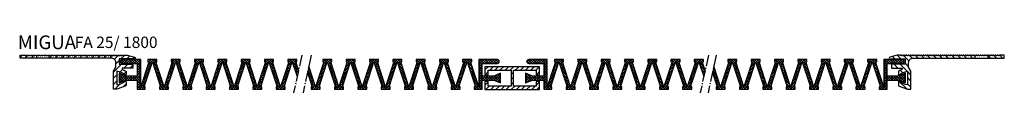
# Model space of a CAD drawing. Units: inches. Extents: x -51 to 827, y 72 to 727.
# Drawn here: x -51 to 381, y 670 to 696 of the extents above; entities that cross this region are included whole.
import ezdxf

# ---------------------------------------------------------------- set-up
doc = ezdxf.new("R2010")
doc.units = ezdxf.units.IN
doc.header["$MEASUREMENT"] = 0
doc.linetypes.add('AM_DIN_G_W050', pattern=[13.75, 9.75, -1.5, 1, -1.5])
doc.layers.add('AM_0', color=7, linetype='Continuous', lineweight=50)
doc.layers.add('GEOMETRIE', color=4, linetype='Continuous')
doc.layers.add('SCHRAFFUR', color=3, linetype='Continuous')
doc.styles.add('ISO 8', font='iso8.shx', dxfattribs={"oblique": 15})
doc.styles.add('MIGUA', font='iso8.shx')

# ---------------------------------------------------------------- blocks, each defined once
blk = doc.blocks.new('FA25 TP')
at = {"layer": 'SCHRAFFUR'}
h = blk.add_hatch(dxfattribs=at)
h.set_pattern_fill('ANSI31', color=256, scale=15, style=0)
h.set_pattern_definition([(45, (71.2813, -445.8053), (-1.325825, 1.325825), [])])
h.paths.add_polyline_path([(3.07, 0.59, 0.198912), (2.93, 0.65, 0.198912), (2.79, 0.59), (2.61, 0.41, -0.198912), (2.47, 0.35, -0.198912), (2.32, 0.41), (2.14, 0.59, 0.198912), (2, 0.65), (0.2, 0.65, 0.414214), (0, 0.45), (0, -0.45, 0.414214), (0.2, -0.65), (7.25, -0.65), (7.25, 0.4, -0.174487), (7.12, 0.35, -0.198912), (6.98, 0.41), (6.8, 0.59, 0.198912), (6.66, 0.65, 0.198912), (6.52, 0.59), (6.33, 0.41, -0.198912), (6.19, 0.35, -0.198912), (6.05, 0.41), (5.87, 0.59, 0.198912), (5.73, 0.65, 0.198912), (5.58, 0.59), (5.4, 0.41, -0.198912), (5.26, 0.35, -0.198912), (5.12, 0.41), (4.94, 0.59, 0.198912), (4.79, 0.65, 0.198912), (4.65, 0.59), (4.47, 0.41, -0.198912), (4.33, 0.35, -0.198912), (4.19, 0.41), (4, 0.59, 0.198912), (3.86, 0.65, 0.198912), (3.72, 0.59), (3.54, 0.41, -0.198912), (3.4, 0.35, -0.198912), (3.26, 0.41)])
h.paths.add_polyline_path([(47, 0.65), (45.77, 0.65, 0.198912), (45.63, 0.59), (45.45, 0.41, -0.198912), (45.31, 0.35, -0.198912), (45.17, 0.41), (44.98, 0.59, 0.198912), (44.84, 0.65, 0.198912), (44.7, 0.59), (44.52, 0.41, -0.198912), (44.38, 0.35, -0.198912), (44.24, 0.41), (44.05, 0.59, 0.198912), (43.91, 0.65, 0.198912), (43.77, 0.59), (43.59, 0.41, -0.198912), (43.45, 0.35, -0.198912), (43.3, 0.41), (43.12, 0.59, 0.198912), (42.98, 0.65, 0.198912), (42.84, 0.59), (42.66, 0.41, -0.198912), (42.51, 0.35, -0.198912), (42.37, 0.41), (42.19, 0.59, 0.198912), (42.05, 0.65, 0.198912), (41.91, 0.59), (41.72, 0.41, -0.198912), (41.58, 0.35, -0.198912), (41.44, 0.41), (41.26, 0.59, 0.198912), (41.12, 0.65, 0.198912), (40.98, 0.59), (40.79, 0.41, -0.198912), (40.65, 0.35, -0.198912), (40.51, 0.41), (40.33, 0.59, 0.198912), (40.19, 0.65, 0.198912), (40.04, 0.59), (39.86, 0.41, -0.198912), (39.72, 0.35, -0.198912), (39.58, 0.41), (39.4, 0.59, 0.198912), (39.25, 0.65, 0.198912), (39.11, 0.59), (38.93, 0.41, -0.198912), (38.79, 0.35, -0.198912), (38.65, 0.41), (38.46, 0.59, 0.198912), (38.32, 0.65, 0.198912), (38.18, 0.59), (38, 0.41, -0.198912), (37.86, 0.35, -0.198912), (37.72, 0.41), (37.53, 0.59, 0.198912), (37.39, 0.65, 0.198912), (37.25, 0.59), (37.07, 0.41, -0.198912), (36.93, 0.35, -0.198912), (36.78, 0.41), (36.6, 0.59, 0.198912), (36.46, 0.65, 0.198912), (36.32, 0.59), (36.14, 0.41, -0.198912), (36, 0.35, -0.198912), (35.85, 0.41), (35.67, 0.59, 0.198912), (35.53, 0.65, 0.198912), (35.39, 0.59), (35.21, 0.41, -0.198912), (35.06, 0.35, -0.198912), (34.92, 0.41), (34.74, 0.59, 0.198912), (34.6, 0.65, 0.198912), (34.46, 0.59), (34.27, 0.41, -0.198912), (34.13, 0.35, -0.198912), (33.99, 0.41), (33.81, 0.59, 0.198912), (33.67, 0.65, 0.198912), (33.53, 0.59), (33.34, 0.41, -0.198912), (33.2, 0.35, -0.198912), (33.06, 0.41), (32.88, 0.59, 0.198912), (32.74, 0.65, 0.198912), (32.59, 0.59), (32.41, 0.41, -0.198912), (32.27, 0.35, -0.198912), (32.13, 0.41), (31.95, 0.59, 0.198912), (31.8, 0.65, 0.198912), (31.66, 0.59), (31.48, 0.41, -0.198912), (31.34, 0.35, -0.198912), (31.2, 0.41), (31.01, 0.59, 0.198912), (30.87, 0.65, 0.198912), (30.73, 0.59), (30.55, 0.41, -0.198912), (30.41, 0.35, -0.198912), (30.27, 0.41), (30.08, 0.59, 0.198912), (29.94, 0.65, 0.198912), (29.8, 0.59), (29.62, 0.41, -0.198912), (29.48, 0.35, -0.198912), (29.33, 0.41), (29.15, 0.59, 0.198912), (29.01, 0.65, 0.198912), (28.87, 0.59), (28.69, 0.41, -0.198912), (28.54, 0.35, -0.198912), (28.4, 0.41), (28.22, 0.59, 0.198912), (28.08, 0.65, 0.198912), (27.94, 0.59), (27.75, 0.41, -0.198912), (27.61, 0.35, -0.198912), (27.47, 0.41), (27.29, 0.59, 0.198912), (27.15, 0.65, 0.198912), (27.01, 0.59), (26.82, 0.41, -0.198912), (26.68, 0.35, -0.198912), (26.54, 0.41), (26.36, 0.59, 0.198912), (26.22, 0.65, 0.198912), (26.07, 0.59), (25.89, 0.41, -0.198912), (25.75, 0.35, -0.198912), (25.61, 0.41), (25.43, 0.59, 0.198912), (25.28, 0.65, 0.198912), (25.14, 0.59), (24.96, 0.41, -0.198912), (24.82, 0.35, -0.198912), (24.68, 0.41), (24.49, 0.59, 0.198912), (24.35, 0.65, 0.198912), (24.21, 0.59), (24.03, 0.41, -0.198912), (23.89, 0.35, -0.198912), (23.75, 0.41), (23.56, 0.59, 0.198912), (23.42, 0.65, 0.198912), (23.28, 0.59), (23.1, 0.41, -0.198912), (22.96, 0.35, -0.198912), (22.81, 0.41), (22.63, 0.59, 0.198912), (22.49, 0.65, 0.198912), (22.35, 0.59), (22.17, 0.41, -0.198912), (22.02, 0.35, -0.198912), (21.88, 0.41), (21.7, 0.59, 0.198912), (21.56, 0.65, 0.198912), (21.42, 0.59), (21.23, 0.41, -0.198912), (21.09, 0.35, -0.198912), (20.95, 0.41), (20.77, 0.59, 0.198912), (20.63, 0.65, 0.198912), (20.49, 0.59), (20.3, 0.41, -0.198912), (20.16, 0.35, -0.198912), (20.02, 0.41), (19.84, 0.59, 0.198912), (19.7, 0.65, 0.198912), (19.55, 0.59), (19.37, 0.41, -0.198912), (19.23, 0.35, -0.198912), (19.09, 0.41), (18.91, 0.59, 0.198912), (18.76, 0.65, 0.198912), (18.62, 0.59), (18.44, 0.41, -0.198912), (18.3, 0.35, -0.198912), (18.16, 0.41), (17.97, 0.59, 0.198912), (17.83, 0.65, 0.198912), (17.69, 0.59), (17.51, 0.41, -0.198912), (17.37, 0.35, -0.198912), (17.23, 0.41), (17.04, 0.59, 0.198912), (16.9, 0.65, 0.198912), (16.76, 0.59), (16.58, 0.41, -0.198912), (16.44, 0.35, -0.198912), (16.29, 0.41), (16.11, 0.59, 0.198912), (15.97, 0.65, 0.198912), (15.83, 0.59), (15.65, 0.41, -0.198912), (15.5, 0.35, -0.198912), (15.36, 0.41), (15.18, 0.59, 0.198912), (15.04, 0.65, 0.198912), (14.9, 0.59), (14.71, 0.41, -0.198912), (14.57, 0.35, -0.198912), (14.43, 0.41), (14.25, 0.59, 0.198912), (14.11, 0.65, 0.198912), (13.97, 0.59), (13.78, 0.41, -0.198912), (13.64, 0.35, -0.198912), (13.5, 0.41), (13.32, 0.59, 0.198912), (13.18, 0.65, 0.198912), (13.04, 0.59), (12.85, 0.41, -0.148053), (12.75, 0.35), (12.75, -0.65), (40, -0.65, -0.414214), (42, -2.65), (42, -4.62), (41, -6.35), (41, -14.35), (42.5, -14.35), (46.17, -13.01, 0.315299), (46.5, -12.54), (46.5, -11.05, 0.634747), (46.01, -10.82, -0.140706), (42.5, -12.44), (42.5, -6.46, -0.140706), (46.01, -8.08, 0.634747), (46.5, -7.85), (46.5, -6.55, 0.054386), (44.91, -5.62, -0.809108), (45.03, -5.05), (49.5, -5.05), (49.5, -3.85, 0.414214), (49, -3.35), (43.5, -3.35), (43.5, -1.05), (50.1, -1.05, 0.86994), (50.21, -0.27)])
at = {"layer": 'GEOMETRIE'}
for p, q in [((7.25, -0.65), (0.2, -0.65)), ((12.75, -0.65), (7.25, -0.65)), ((30, -0.65), (12.75, -0.65))]:
    blk.add_line(p, q, dxfattribs=at)
for points in [[(7.25, -0.65), (0.2, -0.65, -0.414214), (0, -0.45), (0, 0.45, -0.414214), (0.2, 0.65), (2, 0.65, -0.198912), (2.14, 0.59), (2.32, 0.41, 0.198912), (2.47, 0.35, 0.198912), (2.61, 0.41), (2.79, 0.59, -0.198912), (2.93, 0.65, -0.198912), (3.07, 0.59), (3.26, 0.41, 0.198912), (3.4, 0.35, 0.198912), (3.54, 0.41), (3.72, 0.59, -0.198912), (3.86, 0.65, -0.198912), (4, 0.59), (4.19, 0.41, 0.198912), (4.33, 0.35, 0.198912), (4.47, 0.41), (4.65, 0.59, -0.198912), (4.79, 0.65, -0.198912), (4.94, 0.59), (5.12, 0.41, 0.198912), (5.26, 0.35, 0.198912), (5.4, 0.41), (5.58, 0.59, -0.198912), (5.73, 0.65, -0.198912), (5.87, 0.59), (6.05, 0.41, 0.198912), (6.19, 0.35, 0.198912), (6.33, 0.41), (6.52, 0.59, -0.198912), (6.66, 0.65, -0.198912), (6.8, 0.59), (6.98, 0.41, 0.198912), (7.12, 0.35, 0.174487), (7.25, 0.4)], [(12.75, 0.35, 0.148053), (12.85, 0.41), (13.04, 0.59, -0.198912), (13.18, 0.65, -0.198912), (13.32, 0.59), (13.5, 0.41, 0.198912), (13.64, 0.35, 0.198912), (13.78, 0.41), (13.97, 0.59, -0.198912), (14.11, 0.65, -0.198912), (14.25, 0.59), (14.43, 0.41, 0.198912), (14.57, 0.35, 0.198912), (14.71, 0.41), (14.9, 0.59, -0.198912), (15.04, 0.65, -0.198912), (15.18, 0.59), (15.36, 0.41, 0.198912), (15.5, 0.35, 0.198912), (15.65, 0.41), (15.83, 0.59, -0.198912), (15.97, 0.65, -0.198912), (16.11, 0.59), (16.29, 0.41, 0.198912), (16.44, 0.35, 0.198912), (16.58, 0.41), (16.76, 0.59, -0.198912), (16.9, 0.65, -0.198912), (17.04, 0.59), (17.23, 0.41, 0.198912), (17.37, 0.35, 0.198912), (17.51, 0.41), (17.69, 0.59, -0.198912), (17.83, 0.65, -0.198912), (17.97, 0.59), (18.16, 0.41, 0.198912), (18.3, 0.35, 0.198912), (18.44, 0.41), (18.62, 0.59, -0.198912), (18.76, 0.65, -0.198912), (18.91, 0.59), (19.09, 0.41, 0.198912), (19.23, 0.35, 0.198912), (19.37, 0.41), (19.55, 0.59, -0.198912), (19.7, 0.65, -0.198912), (19.84, 0.59), (20.02, 0.41, 0.198912), (20.16, 0.35, 0.198912), (20.3, 0.41), (20.49, 0.59, -0.198912), (20.63, 0.65, -0.198912), (20.77, 0.59), (20.95, 0.41, 0.198912), (21.09, 0.35, 0.198912), (21.23, 0.41), (21.42, 0.59, -0.198912), (21.56, 0.65, -0.198912), (21.7, 0.59), (21.88, 0.41, 0.198912), (22.02, 0.35, 0.198912), (22.17, 0.41), (22.35, 0.59, -0.198912), (22.49, 0.65, -0.198912), (22.63, 0.59), (22.81, 0.41, 0.198912), (22.96, 0.35, 0.198912), (23.1, 0.41), (23.28, 0.59, -0.198912), (23.42, 0.65, -0.198912), (23.56, 0.59), (23.75, 0.41, 0.198912), (23.89, 0.35, 0.198912), (24.03, 0.41), (24.21, 0.59, -0.198912), (24.35, 0.65, -0.198912), (24.49, 0.59), (24.68, 0.41, 0.198912), (24.82, 0.35, 0.198912), (24.96, 0.41), (25.14, 0.59, -0.198912), (25.28, 0.65, -0.198912), (25.43, 0.59), (25.61, 0.41, 0.198912), (25.75, 0.35, 0.198912), (25.89, 0.41), (26.07, 0.59, -0.198912), (26.22, 0.65, -0.198912), (26.36, 0.59), (26.54, 0.41, 0.198912), (26.68, 0.35, 0.198912), (26.82, 0.41), (27.01, 0.59, -0.198912), (27.15, 0.65, -0.198912), (27.29, 0.59), (27.47, 0.41, 0.198912), (27.61, 0.35, 0.198912), (27.75, 0.41), (27.94, 0.59, -0.198912), (28.08, 0.65, -0.198912), (28.22, 0.59), (28.4, 0.41, 0.198912), (28.54, 0.35, 0.198912), (28.69, 0.41), (28.87, 0.59, -0.198912), (29.01, 0.65, -0.198912), (29.15, 0.59), (29.33, 0.41, 0.198912), (29.48, 0.35, 0.198912), (29.62, 0.41), (29.8, 0.59, -0.198912), (29.94, 0.65, -0.198912), (30.08, 0.59), (30.27, 0.41, 0.198912), (30.41, 0.35, 0.198912), (30.55, 0.41), (30.73, 0.59, -0.198912), (30.87, 0.65, -0.198912), (31.01, 0.59), (31.2, 0.41, 0.198912), (31.34, 0.35, 0.198912), (31.48, 0.41), (31.66, 0.59, -0.198912), (31.8, 0.65, -0.198912), (31.95, 0.59), (32.13, 0.41, 0.198912), (32.27, 0.35, 0.198912), (32.41, 0.41), (32.59, 0.59, -0.198912), (32.74, 0.65, -0.198912), (32.88, 0.59), (33.06, 0.41, 0.198912), (33.2, 0.35, 0.198912), (33.34, 0.41), (33.53, 0.59, -0.198912), (33.67, 0.65, -0.198912), (33.81, 0.59), (33.99, 0.41, 0.198912), (34.13, 0.35, 0.198912), (34.27, 0.41), (34.46, 0.59, -0.198912), (34.6, 0.65, -0.198912), (34.74, 0.59), (34.92, 0.41, 0.198912), (35.06, 0.35, 0.198912), (35.21, 0.41), (35.39, 0.59, -0.198912), (35.53, 0.65, -0.198912), (35.67, 0.59), (35.85, 0.41, 0.198912), (36, 0.35, 0.198912), (36.14, 0.41), (36.32, 0.59, -0.198912), (36.46, 0.65, -0.198912), (36.6, 0.59), (36.78, 0.41, 0.198912), (36.93, 0.35, 0.198912), (37.07, 0.41), (37.25, 0.59, -0.198912), (37.39, 0.65, -0.198912), (37.53, 0.59), (37.72, 0.41, 0.198912), (37.86, 0.35, 0.198912), (38, 0.41), (38.18, 0.59, -0.198912), (38.32, 0.65, -0.198912), (38.46, 0.59), (38.65, 0.41, 0.198912), (38.79, 0.35, 0.198912), (38.93, 0.41), (39.11, 0.59, -0.198912), (39.25, 0.65, -0.198912), (39.4, 0.59), (39.58, 0.41, 0.198912), (39.72, 0.35, 0.198912), (39.86, 0.41), (40.04, 0.59, -0.198912), (40.19, 0.65, -0.198912), (40.33, 0.59), (40.51, 0.41, 0.198912), (40.65, 0.35, 0.198912), (40.79, 0.41), (40.98, 0.59, -0.198912), (41.12, 0.65, -0.198912), (41.26, 0.59), (41.44, 0.41, 0.198912), (41.58, 0.35, 0.198912), (41.72, 0.41), (41.91, 0.59, -0.198912), (42.05, 0.65, -0.198912), (42.19, 0.59), (42.37, 0.41, 0.198912), (42.51, 0.35, 0.198912), (42.66, 0.41), (42.84, 0.59, -0.198912), (42.98, 0.65, -0.198912), (43.12, 0.59), (43.3, 0.41, 0.198912), (43.45, 0.35, 0.198912), (43.59, 0.41), (43.77, 0.59, -0.198912), (43.91, 0.65, -0.198912), (44.05, 0.59), (44.24, 0.41, 0.198912), (44.38, 0.35, 0.198912), (44.52, 0.41), (44.7, 0.59, -0.198912), (44.84, 0.65, -0.198912), (44.98, 0.59), (45.17, 0.41, 0.198912), (45.31, 0.35, 0.198912), (45.45, 0.41), (45.63, 0.59, -0.198912), (45.77, 0.65), (47, 0.65), (50.21, -0.27, -0.86994), (50.1, -1.05), (43.5, -1.05), (43.5, -3.35), (49, -3.35, -0.414214), (49.5, -3.85), (49.5, -5.05), (45.03, -5.05, 0.809108), (44.91, -5.62, -0.054386), (46.5, -6.55), (46.5, -7.85, -0.648186), (46, -8.07, 0.14029), (42.5, -6.46), (42.5, -12.44, 0.14029), (46, -10.83, -0.648186), (46.5, -11.05), (46.5, -12.54, -0.315299), (46.17, -13.01), (42.5, -14.35), (41, -14.35), (41, -6.35), (42, -4.62), (42, -2.65, 0.414214), (40, -0.65), (12.75, -0.65)]]:
    blk.add_lwpolyline(points, format="xyb", close=True, dxfattribs=at)
blk.add_lwpolyline([(7.25, 0.4, 0.023606), (7.26, 0.41), (7.45, 0.59, -0.198912), (7.59, 0.65, -0.198912), (7.73, 0.59), (7.91, 0.41, 0.198912), (8.05, 0.35, 0.198912), (8.2, 0.41), (8.38, 0.59, -0.198912), (8.52, 0.65, -0.198912), (8.66, 0.59), (8.84, 0.41, 0.198912), (8.99, 0.35, 0.198912), (9.13, 0.41), (9.31, 0.59, -0.198912), (9.45, 0.65, -0.198912), (9.59, 0.59), (9.78, 0.41, 0.198912), (9.92, 0.35, 0.198912), (10.06, 0.41), (10.24, 0.59, -0.198912), (10.38, 0.65, -0.198912), (10.52, 0.59), (10.71, 0.41, 0.198912), (10.85, 0.35, 0.198912), (10.99, 0.41), (11.17, 0.59, -0.198912), (11.31, 0.65, -0.198912), (11.46, 0.59), (11.64, 0.41, 0.198912), (11.78, 0.35, 0.198912), (11.92, 0.41), (12.1, 0.59, -0.198912), (12.25, 0.65, -0.198912), (12.39, 0.59), (12.57, 0.41, 0.198912), (12.71, 0.35, 0.049404), (12.75, 0.35, 0.049404)], format="xyb", dxfattribs=at)
blk = doc.blocks.new('Profilbezeichnung')
at = {"layer": 'AM_0', "style": 'MIGUA'}
blk.add_text('MIGUA', height=6, dxfattribs=at).set_placement((0, 4.5))
at = {"layer": 'AM_0', "style": 'ISO 8', "oblique": 15}
blk.add_attdef('PROFFILBEZEICHNUNG', (25, 5), '', height=5, dxfattribs=at)
blk = doc.blocks.new('FA25-1800')
at = {"layer": 'SCHRAFFUR'}
h = blk.add_hatch(dxfattribs=at)
h.set_pattern_fill('NET', color=256, scale=0.25, angle=45, style=0)
h.set_pattern_definition([(45, (-1117.5384, 13931.7159), (-0.561266008, 0.561266008), []), (135, (-1117.5384, 13931.7159), (-0.561266008, -0.561266008), [])])
edge = h.paths.add_edge_path()
edge.add_line((121.6, -8.77), (122.2, -6.03))
edge.add_line((122.2, -6.03), (120.97, -2.3))
edge.add_line((120.97, -2.3), (121.47, -2.3))
edge.add_line((121.47, -2.3), (121.47, -1.3))
edge.add_line((121.47, -1.3), (117.47, -1.3))
edge.add_line((117.47, -1.3), (117.47, -2.3))
edge.add_line((117.47, -2.3), (117.97, -2.3))
edge.add_line((117.97, -2.3), (114.35, -13.3))
edge.add_line((114.35, -13.3), (110.74, -2.3))
edge.add_line((110.74, -2.3), (111.24, -2.3))
edge.add_line((111.24, -2.3), (111.24, -1.3))
edge.add_line((111.24, -1.3), (107.24, -1.3))
edge.add_line((107.24, -1.3), (107.24, -2.3))
edge.add_line((107.24, -2.3), (107.74, -2.3))
edge.add_line((107.74, -2.3), (104.12, -13.3))
edge.add_line((104.12, -13.3), (100.5, -2.3))
edge.add_line((100.5, -2.3), (101, -2.3))
edge.add_line((101, -2.3), (101, -1.3))
edge.add_line((101, -1.3), (97, -1.3))
edge.add_line((97, -1.3), (97, -2.3))
edge.add_line((97, -2.3), (97.5, -2.3))
edge.add_line((97.5, -2.3), (93.88, -13.3))
edge.add_line((93.88, -13.3), (90.26, -2.3))
edge.add_line((90.26, -2.3), (90.76, -2.3))
edge.add_line((90.76, -2.3), (90.76, -1.3))
edge.add_line((90.76, -1.3), (86.76, -1.3))
edge.add_line((86.76, -1.3), (86.76, -2.3))
edge.add_line((86.76, -2.3), (87.26, -2.3))
edge.add_line((87.26, -2.3), (83.65, -13.3))
edge.add_line((83.65, -13.3), (80.03, -2.3))
edge.add_line((80.03, -2.3), (80.53, -2.3))
edge.add_line((80.53, -2.3), (80.53, -1.3))
edge.add_line((80.53, -1.3), (76.53, -1.3))
edge.add_line((76.53, -1.3), (76.53, -2.3))
edge.add_line((76.53, -2.3), (77.03, -2.3))
edge.add_line((77.03, -2.3), (73.41, -13.3))
edge.add_line((73.41, -13.3), (69.79, -2.3))
edge.add_line((69.79, -2.3), (70.29, -2.3))
edge.add_line((70.29, -2.3), (70.29, -1.3))
edge.add_line((70.29, -1.3), (66.29, -1.3))
edge.add_line((66.29, -1.3), (66.29, -2.3))
edge.add_line((66.29, -2.3), (66.79, -2.3))
edge.add_line((66.79, -2.3), (63.17, -13.3))
edge.add_line((63.17, -13.3), (59.56, -2.3))
edge.add_line((59.56, -2.3), (60.06, -2.3))
edge.add_line((60.06, -2.3), (60.06, -1.3))
edge.add_line((60.06, -1.3), (56.06, -1.3))
edge.add_line((56.06, -1.3), (56.06, -2.3))
edge.add_line((56.06, -2.3), (56.56, -2.3))
edge.add_line((56.56, -2.3), (52.94, -13.3))
edge.add_line((52.94, -13.3), (52.94, -1.3))
edge.add_line((52.94, -1.3), (44.79, -1.3))
edge.add_arc((44.79, -2.15), 0.85, 90, 270)
edge.add_line((44.79, -3), (51.44, -3))
edge.add_line((51.44, -3), (51.44, -8.55))
edge.add_line((51.44, -8.55), (46.44, -8.55))
edge.add_line((46.44, -8.55), (43.44, -7.35))
edge.add_line((43.44, -7.35), (43.44, -11.55))
edge.add_line((43.44, -11.55), (46.44, -10.35))
edge.add_line((46.44, -10.35), (51.44, -10.35))
edge.add_line((51.44, -10.35), (51.44, -14.3))
edge.add_line((51.44, -14.3), (54.94, -14.3))
edge.add_line((54.94, -14.3), (54.94, -13.3))
edge.add_line((54.94, -13.3), (54.44, -13.3))
edge.add_line((54.44, -13.3), (58.06, -2.3))
edge.add_line((58.06, -2.3), (61.67, -13.3))
edge.add_line((61.67, -13.3), (61.17, -13.3))
edge.add_line((61.17, -13.3), (61.17, -14.3))
edge.add_line((61.17, -14.3), (65.17, -14.3))
edge.add_line((65.17, -14.3), (65.17, -13.3))
edge.add_line((65.17, -13.3), (64.67, -13.3))
edge.add_line((64.67, -13.3), (68.29, -2.3))
edge.add_line((68.29, -2.3), (71.91, -13.3))
edge.add_line((71.91, -13.3), (71.41, -13.3))
edge.add_line((71.41, -13.3), (71.41, -14.3))
edge.add_line((71.41, -14.3), (75.41, -14.3))
edge.add_line((75.41, -14.3), (75.41, -13.3))
edge.add_line((75.41, -13.3), (74.91, -13.3))
edge.add_line((74.91, -13.3), (78.53, -2.3))
edge.add_line((78.53, -2.3), (82.15, -13.3))
edge.add_line((82.15, -13.3), (81.65, -13.3))
edge.add_line((81.65, -13.3), (81.65, -14.3))
edge.add_line((81.65, -14.3), (85.65, -14.3))
edge.add_line((85.65, -14.3), (85.65, -13.3))
edge.add_line((85.65, -13.3), (85.15, -13.3))
edge.add_line((85.15, -13.3), (88.76, -2.3))
edge.add_line((88.76, -2.3), (92.38, -13.3))
edge.add_line((92.38, -13.3), (91.88, -13.3))
edge.add_line((91.88, -13.3), (91.88, -14.3))
edge.add_line((91.88, -14.3), (95.88, -14.3))
edge.add_line((95.88, -14.3), (95.88, -13.3))
edge.add_line((95.88, -13.3), (95.38, -13.3))
edge.add_line((95.38, -13.3), (99, -2.3))
edge.add_line((99, -2.3), (102.62, -13.3))
edge.add_line((102.62, -13.3), (102.12, -13.3))
edge.add_line((102.12, -13.3), (102.12, -14.3))
edge.add_line((102.12, -14.3), (106.12, -14.3))
edge.add_line((106.12, -14.3), (106.12, -13.3))
edge.add_line((106.12, -13.3), (105.62, -13.3))
edge.add_line((105.62, -13.3), (109.24, -2.3))
edge.add_line((109.24, -2.3), (112.85, -13.3))
edge.add_line((112.85, -13.3), (112.35, -13.3))
edge.add_line((112.35, -13.3), (112.35, -14.3))
edge.add_line((112.35, -14.3), (116.35, -14.3))
edge.add_line((116.35, -14.3), (116.35, -13.3))
edge.add_line((116.35, -13.3), (115.85, -13.3))
edge.add_line((115.85, -13.3), (119.47, -2.3))
edge.add_line((119.47, -2.3), (121.6, -8.77))
h = blk.add_hatch(dxfattribs=at)
h.set_pattern_fill('NET', color=256, scale=0.25, angle=45, style=0)
h.set_pattern_definition([(45, (-1143.11625, 13931.7159), (-0.561266008, 0.561266008), []), (135, (-1143.11625, 13931.7159), (-0.561266008, -0.561266008), [])])
edge = h.paths.add_edge_path()
edge.add_line((126.75, -4.26), (126.15, -7))
edge.add_line((126.15, -7), (128.22, -13.3))
edge.add_line((128.22, -13.3), (127.72, -13.3))
edge.add_line((127.72, -13.3), (127.72, -14.3))
edge.add_line((127.72, -14.3), (131.72, -14.3))
edge.add_line((131.72, -14.3), (131.72, -13.3))
edge.add_line((131.72, -13.3), (131.22, -13.3))
edge.add_line((131.22, -13.3), (134.84, -2.3))
edge.add_line((134.84, -2.3), (138.46, -13.3))
edge.add_line((138.46, -13.3), (137.96, -13.3))
edge.add_line((137.96, -13.3), (137.96, -14.3))
edge.add_line((137.96, -14.3), (141.96, -14.3))
edge.add_line((141.96, -14.3), (141.96, -13.3))
edge.add_line((141.96, -13.3), (141.46, -13.3))
edge.add_line((141.46, -13.3), (145.07, -2.3))
edge.add_line((145.07, -2.3), (148.69, -13.3))
edge.add_line((148.69, -13.3), (148.19, -13.3))
edge.add_line((148.19, -13.3), (148.19, -14.3))
edge.add_line((148.19, -14.3), (152.19, -14.3))
edge.add_line((152.19, -14.3), (152.19, -13.3))
edge.add_line((152.19, -13.3), (151.69, -13.3))
edge.add_line((151.69, -13.3), (155.31, -2.3))
edge.add_line((155.31, -2.3), (158.93, -13.3))
edge.add_line((158.93, -13.3), (158.43, -13.3))
edge.add_line((158.43, -13.3), (158.43, -14.3))
edge.add_line((158.43, -14.3), (162.43, -14.3))
edge.add_line((162.43, -14.3), (162.43, -13.3))
edge.add_line((162.43, -13.3), (161.93, -13.3))
edge.add_line((161.93, -13.3), (165.55, -2.3))
edge.add_line((165.55, -2.3), (169.16, -13.3))
edge.add_line((169.16, -13.3), (168.66, -13.3))
edge.add_line((168.66, -13.3), (168.66, -14.3))
edge.add_line((168.66, -14.3), (172.66, -14.3))
edge.add_line((172.66, -14.3), (172.66, -13.3))
edge.add_line((172.66, -13.3), (172.16, -13.3))
edge.add_line((172.16, -13.3), (175.78, -2.3))
edge.add_line((175.78, -2.3), (179.4, -13.3))
edge.add_line((179.4, -13.3), (178.9, -13.3))
edge.add_line((178.9, -13.3), (178.9, -14.3))
edge.add_line((178.9, -14.3), (182.9, -14.3))
edge.add_line((182.9, -14.3), (182.9, -13.3))
edge.add_line((182.9, -13.3), (182.4, -13.3))
edge.add_line((182.4, -13.3), (186.02, -2.3))
edge.add_line((186.02, -2.3), (189.64, -13.3))
edge.add_line((189.64, -13.3), (189.14, -13.3))
edge.add_line((189.14, -13.3), (189.14, -14.3))
edge.add_line((189.14, -14.3), (193.14, -14.3))
edge.add_line((193.14, -14.3), (193.14, -13.3))
edge.add_line((193.14, -13.3), (192.64, -13.3))
edge.add_line((192.64, -13.3), (196.25, -2.3))
edge.add_line((196.25, -2.3), (199.87, -13.3))
edge.add_line((199.87, -13.3), (199.37, -13.3))
edge.add_line((199.37, -13.3), (199.37, -14.3))
edge.add_line((199.37, -14.3), (202.87, -14.3))
edge.add_line((202.87, -14.3), (202.87, -10.35))
edge.add_line((202.87, -10.35), (207.87, -10.35))
edge.add_line((207.87, -10.35), (210.87, -11.55))
edge.add_line((210.87, -11.55), (210.87, -7.35))
edge.add_line((210.87, -7.35), (207.87, -8.55))
edge.add_line((207.87, -8.55), (202.87, -8.55))
edge.add_line((202.87, -8.55), (202.87, -3))
edge.add_line((202.87, -3), (209.52, -3))
edge.add_arc((209.52, -2.15), 0.85, 270, 450)
edge.add_line((209.52, -1.3), (201.37, -1.3))
edge.add_line((201.37, -1.3), (201.37, -13.3))
edge.add_line((201.37, -13.3), (197.75, -2.3))
edge.add_line((197.75, -2.3), (198.25, -2.3))
edge.add_line((198.25, -2.3), (198.25, -1.3))
edge.add_line((198.25, -1.3), (194.25, -1.3))
edge.add_line((194.25, -1.3), (194.25, -2.3))
edge.add_line((194.25, -2.3), (194.75, -2.3))
edge.add_line((194.75, -2.3), (191.14, -13.3))
edge.add_line((191.14, -13.3), (187.52, -2.3))
edge.add_line((187.52, -2.3), (188.02, -2.3))
edge.add_line((188.02, -2.3), (188.02, -1.3))
edge.add_line((188.02, -1.3), (184.02, -1.3))
edge.add_line((184.02, -1.3), (184.02, -2.3))
edge.add_line((184.02, -2.3), (184.52, -2.3))
edge.add_line((184.52, -2.3), (180.9, -13.3))
edge.add_line((180.9, -13.3), (177.28, -2.3))
edge.add_line((177.28, -2.3), (177.78, -2.3))
edge.add_line((177.78, -2.3), (177.78, -1.3))
edge.add_line((177.78, -1.3), (173.78, -1.3))
edge.add_line((173.78, -1.3), (173.78, -2.3))
edge.add_line((173.78, -2.3), (174.28, -2.3))
edge.add_line((174.28, -2.3), (170.66, -13.3))
edge.add_line((170.66, -13.3), (167.05, -2.3))
edge.add_line((167.05, -2.3), (167.55, -2.3))
edge.add_line((167.55, -2.3), (167.55, -1.3))
edge.add_line((167.55, -1.3), (163.55, -1.3))
edge.add_line((163.55, -1.3), (163.55, -2.3))
edge.add_line((163.55, -2.3), (164.05, -2.3))
edge.add_line((164.05, -2.3), (160.43, -13.3))
edge.add_line((160.43, -13.3), (156.81, -2.3))
edge.add_line((156.81, -2.3), (157.31, -2.3))
edge.add_line((157.31, -2.3), (157.31, -1.3))
edge.add_line((157.31, -1.3), (153.31, -1.3))
edge.add_line((153.31, -1.3), (153.31, -2.3))
edge.add_line((153.31, -2.3), (153.81, -2.3))
edge.add_line((153.81, -2.3), (150.19, -13.3))
edge.add_line((150.19, -13.3), (146.57, -2.3))
edge.add_line((146.57, -2.3), (147.07, -2.3))
edge.add_line((147.07, -2.3), (147.07, -1.3))
edge.add_line((147.07, -1.3), (143.07, -1.3))
edge.add_line((143.07, -1.3), (143.07, -2.3))
edge.add_line((143.07, -2.3), (143.57, -2.3))
edge.add_line((143.57, -2.3), (139.96, -13.3))
edge.add_line((139.96, -13.3), (136.34, -2.3))
edge.add_line((136.34, -2.3), (136.84, -2.3))
edge.add_line((136.84, -2.3), (136.84, -1.3))
edge.add_line((136.84, -1.3), (132.84, -1.3))
edge.add_line((132.84, -1.3), (132.84, -2.3))
edge.add_line((132.84, -2.3), (133.34, -2.3))
edge.add_line((133.34, -2.3), (129.72, -13.3))
edge.add_line((129.72, -13.3), (126.75, -4.26))
h = blk.add_hatch(dxfattribs=at)
h.set_pattern_fill('NET', color=256, scale=0.25, angle=45, style=0)
h.set_pattern_definition([(45, (-939.0812, 13931.7159), (-0.561266008, 0.561266008), []), (135, (-939.0812, 13931.7159), (-0.561266008, -0.561266008), [])])
edge = h.paths.add_edge_path()
edge.add_line((300.06, -8.77), (300.66, -6.03))
edge.add_line((300.66, -6.03), (299.43, -2.3))
edge.add_line((299.43, -2.3), (299.93, -2.3))
edge.add_line((299.93, -2.3), (299.93, -1.3))
edge.add_line((299.93, -1.3), (295.93, -1.3))
edge.add_line((295.93, -1.3), (295.93, -2.3))
edge.add_line((295.93, -2.3), (296.43, -2.3))
edge.add_line((296.43, -2.3), (292.81, -13.3))
edge.add_line((292.81, -13.3), (289.19, -2.3))
edge.add_line((289.19, -2.3), (289.69, -2.3))
edge.add_line((289.69, -2.3), (289.69, -1.3))
edge.add_line((289.69, -1.3), (285.69, -1.3))
edge.add_line((285.69, -1.3), (285.69, -2.3))
edge.add_line((285.69, -2.3), (286.19, -2.3))
edge.add_line((286.19, -2.3), (282.58, -13.3))
edge.add_line((282.58, -13.3), (278.96, -2.3))
edge.add_line((278.96, -2.3), (279.46, -2.3))
edge.add_line((279.46, -2.3), (279.46, -1.3))
edge.add_line((279.46, -1.3), (275.46, -1.3))
edge.add_line((275.46, -1.3), (275.46, -2.3))
edge.add_line((275.46, -2.3), (275.96, -2.3))
edge.add_line((275.96, -2.3), (272.34, -13.3))
edge.add_line((272.34, -13.3), (268.72, -2.3))
edge.add_line((268.72, -2.3), (269.22, -2.3))
edge.add_line((269.22, -2.3), (269.22, -1.3))
edge.add_line((269.22, -1.3), (265.22, -1.3))
edge.add_line((265.22, -1.3), (265.22, -2.3))
edge.add_line((265.22, -2.3), (265.72, -2.3))
edge.add_line((265.72, -2.3), (262.1, -13.3))
edge.add_line((262.1, -13.3), (258.49, -2.3))
edge.add_line((258.49, -2.3), (258.99, -2.3))
edge.add_line((258.99, -2.3), (258.99, -1.3))
edge.add_line((258.99, -1.3), (254.99, -1.3))
edge.add_line((254.99, -1.3), (254.99, -2.3))
edge.add_line((254.99, -2.3), (255.49, -2.3))
edge.add_line((255.49, -2.3), (251.87, -13.3))
edge.add_line((251.87, -13.3), (248.25, -2.3))
edge.add_line((248.25, -2.3), (248.75, -2.3))
edge.add_line((248.75, -2.3), (248.75, -1.3))
edge.add_line((248.75, -1.3), (244.75, -1.3))
edge.add_line((244.75, -1.3), (244.75, -2.3))
edge.add_line((244.75, -2.3), (245.25, -2.3))
edge.add_line((245.25, -2.3), (241.63, -13.3))
edge.add_line((241.63, -13.3), (238.01, -2.3))
edge.add_line((238.01, -2.3), (238.51, -2.3))
edge.add_line((238.51, -2.3), (238.51, -1.3))
edge.add_line((238.51, -1.3), (234.51, -1.3))
edge.add_line((234.51, -1.3), (234.51, -2.3))
edge.add_line((234.51, -2.3), (235.01, -2.3))
edge.add_line((235.01, -2.3), (231.4, -13.3))
edge.add_line((231.4, -13.3), (231.4, -1.3))
edge.add_line((231.4, -1.3), (223.25, -1.3))
edge.add_arc((223.25, -2.15), 0.85, 90, 270)
edge.add_line((223.25, -3), (229.9, -3))
edge.add_line((229.9, -3), (229.9, -8.55))
edge.add_line((229.9, -8.55), (224.9, -8.55))
edge.add_line((224.9, -8.55), (221.9, -7.35))
edge.add_line((221.9, -7.35), (221.9, -11.55))
edge.add_line((221.9, -11.55), (224.9, -10.35))
edge.add_line((224.9, -10.35), (229.9, -10.35))
edge.add_line((229.9, -10.35), (229.9, -14.3))
edge.add_line((229.9, -14.3), (233.4, -14.3))
edge.add_line((233.4, -14.3), (233.4, -13.3))
edge.add_line((233.4, -13.3), (232.9, -13.3))
edge.add_line((232.9, -13.3), (236.51, -2.3))
edge.add_line((236.51, -2.3), (240.13, -13.3))
edge.add_line((240.13, -13.3), (239.63, -13.3))
edge.add_line((239.63, -13.3), (239.63, -14.3))
edge.add_line((239.63, -14.3), (243.63, -14.3))
edge.add_line((243.63, -14.3), (243.63, -13.3))
edge.add_line((243.63, -13.3), (243.13, -13.3))
edge.add_line((243.13, -13.3), (246.75, -2.3))
edge.add_line((246.75, -2.3), (250.37, -13.3))
edge.add_line((250.37, -13.3), (249.87, -13.3))
edge.add_line((249.87, -13.3), (249.87, -14.3))
edge.add_line((249.87, -14.3), (253.87, -14.3))
edge.add_line((253.87, -14.3), (253.87, -13.3))
edge.add_line((253.87, -13.3), (253.37, -13.3))
edge.add_line((253.37, -13.3), (256.99, -2.3))
edge.add_line((256.99, -2.3), (260.6, -13.3))
edge.add_line((260.6, -13.3), (260.1, -13.3))
edge.add_line((260.1, -13.3), (260.1, -14.3))
edge.add_line((260.1, -14.3), (264.1, -14.3))
edge.add_line((264.1, -14.3), (264.1, -13.3))
edge.add_line((264.1, -13.3), (263.6, -13.3))
edge.add_line((263.6, -13.3), (267.22, -2.3))
edge.add_line((267.22, -2.3), (270.84, -13.3))
edge.add_line((270.84, -13.3), (270.34, -13.3))
edge.add_line((270.34, -13.3), (270.34, -14.3))
edge.add_line((270.34, -14.3), (274.34, -14.3))
edge.add_line((274.34, -14.3), (274.34, -13.3))
edge.add_line((274.34, -13.3), (273.84, -13.3))
edge.add_line((273.84, -13.3), (277.46, -2.3))
edge.add_line((277.46, -2.3), (281.08, -13.3))
edge.add_line((281.08, -13.3), (280.58, -13.3))
edge.add_line((280.58, -13.3), (280.58, -14.3))
edge.add_line((280.58, -14.3), (284.58, -14.3))
edge.add_line((284.58, -14.3), (284.58, -13.3))
edge.add_line((284.58, -13.3), (284.08, -13.3))
edge.add_line((284.08, -13.3), (287.69, -2.3))
edge.add_line((287.69, -2.3), (291.31, -13.3))
edge.add_line((291.31, -13.3), (290.81, -13.3))
edge.add_line((290.81, -13.3), (290.81, -14.3))
edge.add_line((290.81, -14.3), (294.81, -14.3))
edge.add_line((294.81, -14.3), (294.81, -13.3))
edge.add_line((294.81, -13.3), (294.31, -13.3))
edge.add_line((294.31, -13.3), (297.93, -2.3))
edge.add_line((297.93, -2.3), (300.06, -8.77))
h = blk.add_hatch(dxfattribs=at)
h.set_pattern_fill('NET', color=256, scale=0.25, angle=45, style=0)
h.set_pattern_definition([(45, (-965.3528, 13931.7159), (-0.561266008, 0.561266008), []), (135, (-965.3528, 13931.7159), (-0.561266008, -0.561266008), [])])
edge = h.paths.add_edge_path()
edge.add_line((304.51, -4.26), (303.91, -7))
edge.add_line((303.91, -7), (305.98, -13.3))
edge.add_line((305.98, -13.3), (305.48, -13.3))
edge.add_line((305.48, -13.3), (305.48, -14.3))
edge.add_line((305.48, -14.3), (309.48, -14.3))
edge.add_line((309.48, -14.3), (309.48, -13.3))
edge.add_line((309.48, -13.3), (308.98, -13.3))
edge.add_line((308.98, -13.3), (312.6, -2.3))
edge.add_line((312.6, -2.3), (316.22, -13.3))
edge.add_line((316.22, -13.3), (315.72, -13.3))
edge.add_line((315.72, -13.3), (315.72, -14.3))
edge.add_line((315.72, -14.3), (319.72, -14.3))
edge.add_line((319.72, -14.3), (319.72, -13.3))
edge.add_line((319.72, -13.3), (319.22, -13.3))
edge.add_line((319.22, -13.3), (322.84, -2.3))
edge.add_line((322.84, -2.3), (326.46, -13.3))
edge.add_line((326.46, -13.3), (325.96, -13.3))
edge.add_line((325.96, -13.3), (325.96, -14.3))
edge.add_line((325.96, -14.3), (329.96, -14.3))
edge.add_line((329.96, -14.3), (329.96, -13.3))
edge.add_line((329.96, -13.3), (329.46, -13.3))
edge.add_line((329.46, -13.3), (333.07, -2.3))
edge.add_line((333.07, -2.3), (336.69, -13.3))
edge.add_line((336.69, -13.3), (336.19, -13.3))
edge.add_line((336.19, -13.3), (336.19, -14.3))
edge.add_line((336.19, -14.3), (340.19, -14.3))
edge.add_line((340.19, -14.3), (340.19, -13.3))
edge.add_line((340.19, -13.3), (339.69, -13.3))
edge.add_line((339.69, -13.3), (343.31, -2.3))
edge.add_line((343.31, -2.3), (346.93, -13.3))
edge.add_line((346.93, -13.3), (346.43, -13.3))
edge.add_line((346.43, -13.3), (346.43, -14.3))
edge.add_line((346.43, -14.3), (350.43, -14.3))
edge.add_line((350.43, -14.3), (350.43, -13.3))
edge.add_line((350.43, -13.3), (349.93, -13.3))
edge.add_line((349.93, -13.3), (353.55, -2.3))
edge.add_line((353.55, -2.3), (357.16, -13.3))
edge.add_line((357.16, -13.3), (356.66, -13.3))
edge.add_line((356.66, -13.3), (356.66, -14.3))
edge.add_line((356.66, -14.3), (360.66, -14.3))
edge.add_line((360.66, -14.3), (360.66, -13.3))
edge.add_line((360.66, -13.3), (360.16, -13.3))
edge.add_line((360.16, -13.3), (363.78, -2.3))
edge.add_line((363.78, -2.3), (367.4, -13.3))
edge.add_line((367.4, -13.3), (366.9, -13.3))
edge.add_line((366.9, -13.3), (366.9, -14.3))
edge.add_line((366.9, -14.3), (370.9, -14.3))
edge.add_line((370.9, -14.3), (370.9, -13.3))
edge.add_line((370.9, -13.3), (370.4, -13.3))
edge.add_line((370.4, -13.3), (374.02, -2.3))
edge.add_line((374.02, -2.3), (377.63, -13.3))
edge.add_line((377.63, -13.3), (377.13, -13.3))
edge.add_line((377.13, -13.3), (377.13, -14.3))
edge.add_line((377.13, -14.3), (380.63, -14.3))
edge.add_line((380.63, -14.3), (380.63, -10.35))
edge.add_line((380.63, -10.35), (385.63, -10.35))
edge.add_line((385.63, -10.35), (388.63, -11.55))
edge.add_line((388.63, -11.55), (388.63, -7.35))
edge.add_line((388.63, -7.35), (385.63, -8.55))
edge.add_line((385.63, -8.55), (380.63, -8.55))
edge.add_line((380.63, -8.55), (380.63, -3))
edge.add_line((380.63, -3), (387.28, -3))
edge.add_arc((387.28, -2.15), 0.85, 270, 450)
edge.add_line((387.28, -1.3), (379.13, -1.3))
edge.add_line((379.13, -1.3), (379.13, -13.3))
edge.add_line((379.13, -13.3), (375.52, -2.3))
edge.add_line((375.52, -2.3), (376.02, -2.3))
edge.add_line((376.02, -2.3), (376.02, -1.3))
edge.add_line((376.02, -1.3), (372.02, -1.3))
edge.add_line((372.02, -1.3), (372.02, -2.3))
edge.add_line((372.02, -2.3), (372.52, -2.3))
edge.add_line((372.52, -2.3), (368.9, -13.3))
edge.add_line((368.9, -13.3), (365.28, -2.3))
edge.add_line((365.28, -2.3), (365.78, -2.3))
edge.add_line((365.78, -2.3), (365.78, -1.3))
edge.add_line((365.78, -1.3), (361.78, -1.3))
edge.add_line((361.78, -1.3), (361.78, -2.3))
edge.add_line((361.78, -2.3), (362.28, -2.3))
edge.add_line((362.28, -2.3), (358.66, -13.3))
edge.add_line((358.66, -13.3), (355.05, -2.3))
edge.add_line((355.05, -2.3), (355.55, -2.3))
edge.add_line((355.55, -2.3), (355.55, -1.3))
edge.add_line((355.55, -1.3), (351.55, -1.3))
edge.add_line((351.55, -1.3), (351.55, -2.3))
edge.add_line((351.55, -2.3), (352.05, -2.3))
edge.add_line((352.05, -2.3), (348.43, -13.3))
edge.add_line((348.43, -13.3), (344.81, -2.3))
edge.add_line((344.81, -2.3), (345.31, -2.3))
edge.add_line((345.31, -2.3), (345.31, -1.3))
edge.add_line((345.31, -1.3), (341.31, -1.3))
edge.add_line((341.31, -1.3), (341.31, -2.3))
edge.add_line((341.31, -2.3), (341.81, -2.3))
edge.add_line((341.81, -2.3), (338.19, -13.3))
edge.add_line((338.19, -13.3), (334.57, -2.3))
edge.add_line((334.57, -2.3), (335.07, -2.3))
edge.add_line((335.07, -2.3), (335.07, -1.3))
edge.add_line((335.07, -1.3), (331.07, -1.3))
edge.add_line((331.07, -1.3), (331.07, -2.3))
edge.add_line((331.07, -2.3), (331.57, -2.3))
edge.add_line((331.57, -2.3), (327.96, -13.3))
edge.add_line((327.96, -13.3), (324.34, -2.3))
edge.add_line((324.34, -2.3), (324.84, -2.3))
edge.add_line((324.84, -2.3), (324.84, -1.3))
edge.add_line((324.84, -1.3), (320.84, -1.3))
edge.add_line((320.84, -1.3), (320.84, -2.3))
edge.add_line((320.84, -2.3), (321.34, -2.3))
edge.add_line((321.34, -2.3), (317.72, -13.3))
edge.add_line((317.72, -13.3), (314.1, -2.3))
edge.add_line((314.1, -2.3), (314.6, -2.3))
edge.add_line((314.6, -2.3), (314.6, -1.3))
edge.add_line((314.6, -1.3), (310.6, -1.3))
edge.add_line((310.6, -1.3), (310.6, -2.3))
edge.add_line((310.6, -2.3), (311.1, -2.3))
edge.add_line((311.1, -2.3), (307.48, -13.3))
edge.add_line((307.48, -13.3), (304.51, -4.26))
h = blk.add_hatch(dxfattribs=at)
h.set_pattern_fill('ANSI31', color=256, scale=0.5, style=0)
h.set_pattern_definition([(45, (20.0526, -197.836), (-1.122532, 1.122532), [])])
h.paths.add_polyline_path([(204, -4.45), (204, -7.95), (205.5, -7.95), (205.5, -5.95), (215.5, -5.95), (215.5, -12.95), (205.5, -12.95), (205.5, -10.95), (204, -10.95), (204, -14.45), (228, -14.45), (228, -10.95), (226.5, -10.95), (226.5, -12.95), (216.5, -12.95), (216.5, -5.95), (226.5, -5.95), (226.5, -7.95), (228, -7.95), (228, -4.45)])
at = {"layer": 'GEOMETRIE', "color": 6, "linetype": 'AM_DIN_G_W050', "ltscale": 0.5}
for p, q in [((123.64, 0.6), (120.04, -15.9)), ((127.81, 0.6), (124.21, -15.9)), ((302.1, 0.6), (298.5, -15.9)), ((305.57, 0.6), (301.97, -15.9))]:
    blk.add_line(p, q, dxfattribs=at)
at = {"layer": 'GEOMETRIE'}
for points in [[(122.2, -6.03), (120.97, -2.3), (121.47, -2.3), (121.47, -1.3), (117.47, -1.3), (117.47, -2.3), (117.97, -2.3), (114.35, -13.3), (110.74, -2.3), (111.24, -2.3), (111.24, -1.3), (107.24, -1.3), (107.24, -2.3), (107.74, -2.3), (104.12, -13.3), (100.5, -2.3), (101, -2.3), (101, -1.3), (97, -1.3), (97, -2.3), (97.5, -2.3), (93.88, -13.3), (90.26, -2.3), (90.76, -2.3), (90.76, -1.3), (86.76, -1.3), (86.76, -2.3), (87.26, -2.3), (83.65, -13.3), (80.03, -2.3), (80.53, -2.3), (80.53, -1.3), (76.53, -1.3), (76.53, -2.3), (77.03, -2.3), (73.41, -13.3), (69.79, -2.3), (70.29, -2.3), (70.29, -1.3), (66.29, -1.3), (66.29, -2.3), (66.79, -2.3), (63.17, -13.3), (59.56, -2.3), (60.06, -2.3), (60.06, -1.3), (56.06, -1.3), (56.06, -2.3), (56.56, -2.3), (52.94, -13.3), (52.94, -1.3), (44.79, -1.3, 1), (44.79, -3), (51.44, -3), (51.44, -8.55), (46.44, -8.55), (43.44, -7.35), (43.44, -11.55), (46.44, -10.35), (51.44, -10.35), (51.44, -14.3), (54.94, -14.3), (54.94, -13.3), (54.44, -13.3), (58.06, -2.3), (61.67, -13.3), (61.17, -13.3), (61.17, -14.3), (65.17, -14.3), (65.17, -13.3), (64.67, -13.3), (68.29, -2.3), (71.91, -13.3), (71.41, -13.3), (71.41, -14.3), (75.41, -14.3), (75.41, -13.3), (74.91, -13.3), (78.53, -2.3), (82.15, -13.3), (81.65, -13.3), (81.65, -14.3), (85.65, -14.3), (85.65, -13.3), (85.15, -13.3), (88.76, -2.3), (92.38, -13.3), (91.88, -13.3), (91.88, -14.3), (95.88, -14.3), (95.88, -13.3), (95.38, -13.3), (99, -2.3), (102.62, -13.3), (102.12, -13.3), (102.12, -14.3), (106.12, -14.3), (106.12, -13.3), (105.62, -13.3), (109.24, -2.3), (112.85, -13.3), (112.35, -13.3), (112.35, -14.3), (116.35, -14.3), (116.35, -13.3), (115.85, -13.3), (119.47, -2.3), (121.6, -8.77)], [(126.15, -7), (128.22, -13.3), (127.72, -13.3), (127.72, -14.3), (131.72, -14.3), (131.72, -13.3), (131.22, -13.3), (134.84, -2.3), (138.46, -13.3), (137.96, -13.3), (137.96, -14.3), (141.96, -14.3), (141.96, -13.3), (141.46, -13.3), (145.07, -2.3), (148.69, -13.3), (148.19, -13.3), (148.19, -14.3), (152.19, -14.3), (152.19, -13.3), (151.69, -13.3), (155.31, -2.3), (158.93, -13.3), (158.43, -13.3), (158.43, -14.3), (162.43, -14.3), (162.43, -13.3), (161.93, -13.3), (165.55, -2.3), (169.16, -13.3), (168.66, -13.3), (168.66, -14.3), (172.66, -14.3), (172.66, -13.3), (172.16, -13.3), (175.78, -2.3), (179.4, -13.3), (178.9, -13.3), (178.9, -14.3), (182.9, -14.3), (182.9, -13.3), (182.4, -13.3), (186.02, -2.3), (189.64, -13.3), (189.14, -13.3), (189.14, -14.3), (193.14, -14.3), (193.14, -13.3), (192.64, -13.3), (196.25, -2.3), (199.87, -13.3), (199.37, -13.3), (199.37, -14.3), (202.87, -14.3), (202.87, -10.35), (207.87, -10.35), (210.87, -11.55), (210.87, -7.35), (207.87, -8.55), (202.87, -8.55), (202.87, -3), (209.52, -3, 1), (209.52, -1.3), (201.37, -1.3), (201.37, -13.3), (197.75, -2.3), (198.25, -2.3), (198.25, -1.3), (194.25, -1.3), (194.25, -2.3), (194.75, -2.3), (191.14, -13.3), (187.52, -2.3), (188.02, -2.3), (188.02, -1.3), (184.02, -1.3), (184.02, -2.3), (184.52, -2.3), (180.9, -13.3), (177.28, -2.3), (177.78, -2.3), (177.78, -1.3), (173.78, -1.3), (173.78, -2.3), (174.28, -2.3), (170.66, -13.3), (167.05, -2.3), (167.55, -2.3), (167.55, -1.3), (163.55, -1.3), (163.55, -2.3), (164.05, -2.3), (160.43, -13.3), (156.81, -2.3), (157.31, -2.3), (157.31, -1.3), (153.31, -1.3), (153.31, -2.3), (153.81, -2.3), (150.19, -13.3), (146.57, -2.3), (147.07, -2.3), (147.07, -1.3), (143.07, -1.3), (143.07, -2.3), (143.57, -2.3), (139.96, -13.3), (136.34, -2.3), (136.84, -2.3), (136.84, -1.3), (132.84, -1.3), (132.84, -2.3), (133.34, -2.3), (129.72, -13.3), (126.75, -4.26)], [(300.66, -6.03), (299.43, -2.3), (299.93, -2.3), (299.93, -1.3), (295.93, -1.3), (295.93, -2.3), (296.43, -2.3), (292.81, -13.3), (289.19, -2.3), (289.69, -2.3), (289.69, -1.3), (285.69, -1.3), (285.69, -2.3), (286.19, -2.3), (282.58, -13.3), (278.96, -2.3), (279.46, -2.3), (279.46, -1.3), (275.46, -1.3), (275.46, -2.3), (275.96, -2.3), (272.34, -13.3), (268.72, -2.3), (269.22, -2.3), (269.22, -1.3), (265.22, -1.3), (265.22, -2.3), (265.72, -2.3), (262.1, -13.3), (258.49, -2.3), (258.99, -2.3), (258.99, -1.3), (254.99, -1.3), (254.99, -2.3), (255.49, -2.3), (251.87, -13.3), (248.25, -2.3), (248.75, -2.3), (248.75, -1.3), (244.75, -1.3), (244.75, -2.3), (245.25, -2.3), (241.63, -13.3), (238.01, -2.3), (238.51, -2.3), (238.51, -1.3), (234.51, -1.3), (234.51, -2.3), (235.01, -2.3), (231.4, -13.3), (231.4, -1.3), (223.25, -1.3, 1), (223.25, -3), (229.9, -3), (229.9, -8.55), (224.9, -8.55), (221.9, -7.35), (221.9, -11.55), (224.9, -10.35), (229.9, -10.35), (229.9, -14.3), (233.4, -14.3), (233.4, -13.3), (232.9, -13.3), (236.51, -2.3), (240.13, -13.3), (239.63, -13.3), (239.63, -14.3), (243.63, -14.3), (243.63, -13.3), (243.13, -13.3), (246.75, -2.3), (250.37, -13.3), (249.87, -13.3), (249.87, -14.3), (253.87, -14.3), (253.87, -13.3), (253.37, -13.3), (256.99, -2.3), (260.6, -13.3), (260.1, -13.3), (260.1, -14.3), (264.1, -14.3), (264.1, -13.3), (263.6, -13.3), (267.22, -2.3), (270.84, -13.3), (270.34, -13.3), (270.34, -14.3), (274.34, -14.3), (274.34, -13.3), (273.84, -13.3), (277.46, -2.3), (281.08, -13.3), (280.58, -13.3), (280.58, -14.3), (284.58, -14.3), (284.58, -13.3), (284.08, -13.3), (287.69, -2.3), (291.31, -13.3), (290.81, -13.3), (290.81, -14.3), (294.81, -14.3), (294.81, -13.3), (294.31, -13.3), (297.93, -2.3), (300.06, -8.77)], [(303.91, -7), (305.98, -13.3), (305.48, -13.3), (305.48, -14.3), (309.48, -14.3), (309.48, -13.3), (308.98, -13.3), (312.6, -2.3), (316.22, -13.3), (315.72, -13.3), (315.72, -14.3), (319.72, -14.3), (319.72, -13.3), (319.22, -13.3), (322.84, -2.3), (326.46, -13.3), (325.96, -13.3), (325.96, -14.3), (329.96, -14.3), (329.96, -13.3), (329.46, -13.3), (333.07, -2.3), (336.69, -13.3), (336.19, -13.3), (336.19, -14.3), (340.19, -14.3), (340.19, -13.3), (339.69, -13.3), (343.31, -2.3), (346.93, -13.3), (346.43, -13.3), (346.43, -14.3), (350.43, -14.3), (350.43, -13.3), (349.93, -13.3), (353.55, -2.3), (357.16, -13.3), (356.66, -13.3), (356.66, -14.3), (360.66, -14.3), (360.66, -13.3), (360.16, -13.3), (363.78, -2.3), (367.4, -13.3), (366.9, -13.3), (366.9, -14.3), (370.9, -14.3), (370.9, -13.3), (370.4, -13.3), (374.02, -2.3), (377.63, -13.3), (377.13, -13.3), (377.13, -14.3), (380.63, -14.3), (380.63, -10.35), (385.63, -10.35), (388.63, -11.55), (388.63, -7.35), (385.63, -8.55), (380.63, -8.55), (380.63, -3), (387.28, -3, 1), (387.28, -1.3), (379.13, -1.3), (379.13, -13.3), (375.52, -2.3), (376.02, -2.3), (376.02, -1.3), (372.02, -1.3), (372.02, -2.3), (372.52, -2.3), (368.9, -13.3), (365.28, -2.3), (365.78, -2.3), (365.78, -1.3), (361.78, -1.3), (361.78, -2.3), (362.28, -2.3), (358.66, -13.3), (355.05, -2.3), (355.55, -2.3), (355.55, -1.3), (351.55, -1.3), (351.55, -2.3), (352.05, -2.3), (348.43, -13.3), (344.81, -2.3), (345.31, -2.3), (345.31, -1.3), (341.31, -1.3), (341.31, -2.3), (341.81, -2.3), (338.19, -13.3), (334.57, -2.3), (335.07, -2.3), (335.07, -1.3), (331.07, -1.3), (331.07, -2.3), (331.57, -2.3), (327.96, -13.3), (324.34, -2.3), (324.84, -2.3), (324.84, -1.3), (320.84, -1.3), (320.84, -2.3), (321.34, -2.3), (317.72, -13.3), (314.1, -2.3), (314.6, -2.3), (314.6, -1.3), (310.6, -1.3), (310.6, -2.3), (311.1, -2.3), (307.48, -13.3), (304.51, -4.26)]]:
    blk.add_lwpolyline(points, format="xyb", dxfattribs=at)
blk.add_lwpolyline([(204, -4.45), (204, -7.95), (205.5, -7.95), (205.5, -5.95), (215.5, -5.95), (215.5, -12.95), (205.5, -12.95), (205.5, -10.95), (204, -10.95), (204, -14.45), (228, -14.45), (228, -10.95), (226.5, -10.95), (226.5, -12.95), (216.5, -12.95), (216.5, -5.95), (226.5, -5.95), (226.5, -7.95), (228, -7.95), (228, -4.45)], close=True, dxfattribs=at)
blk.add_blockref('Profilbezeichnung', (-1.02, -1.25)).add_auto_attribs({'PROFFILBEZEICHNUNG': 'FA 25/ 1800'})
blk.add_blockref('FA25 TP', (0, 0))
at = {"xscale": -1}
blk.add_blockref('FA25 TP', (432, 0), dxfattribs=at)

msp = doc.modelspace()

# ---------------------------------------------------------------- block references
msp.add_blockref('FA25-1800', (-51, 686.32))

doc.saveas('drawing.dxf')
